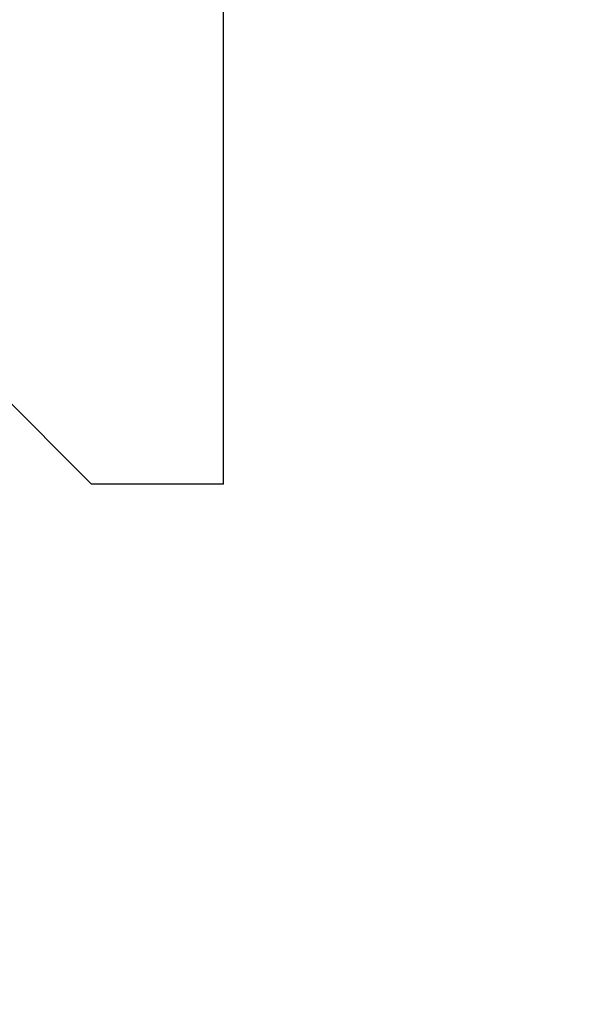
# Model space of a CAD drawing. Units: millimetres. Extents: x -42887 to 20171, y -23038 to 25901.
# Drawn here: x -25507 to -23364, y -187 to 3506 of the extents above; entities that cross this region are included whole.
import ezdxf

# ---------------------------------------------------------------- set-up
doc = ezdxf.new("R2010")
doc.units = ezdxf.units.MM
doc.layers.add('STREFA', color=1, linetype='Continuous')
doc.styles.get("Standard").update_dxf_attribs({"font": 'arial.ttf'})
doc.dimstyles.new('Kopia Kopia ISO-25 moduły', dxfattribs={"dimtxt": 300, "dimasz": 210, "dimexe": 1.25, "dimexo": 0.625, "dimgap": 80, "dimtad": 1, "dimdec": 1, "dimlfac": 0.001, "dimtxsty": 'Standard', "dimblk": 'OBLIQUE', "dimcen": 2.5, "dimse1": 1, "dimse2": 1, "dimadec": 0, "dimazin": 0, "dimtfac": 1, "dimtdec": 1, "dimtmove": 0, "dimatfit": 3, "dimfxl": 1, "dimtfillclr": 256, "dimarcsym": 0})

# ---------------------------------------------------------------- blocks, each defined once
blk = doc.blocks.new('_OBLIQUE')
at = {"color": 0, "linetype": 'ByBlock', "lineweight": -2}
for p, q in [((-0.5, -0.5), (0.5, 0.5)), ((0, 0), (0, 0))]:
    blk.add_line(p, q, dxfattribs=at)
blk = doc.blocks.new('*D18')
at = {"layer": 'STREFA', "color": 0, "lineweight": -2}
blk.add_line((-42228.8, 21066), (-42228.8, -22933.3), dxfattribs=at)
at = {"layer": 'STREFA', "color": 0, "lineweight": -2, "xscale": 210, "yscale": 210, "zscale": 210}
for p, rotation in [((-42228.8, 21066), 90), ((-42228.8, -22933.3), 270)]:
    blk.add_blockref('_OBLIQUE', p, dxfattribs=dict(at, rotation=rotation))
at = {"layer": 'STREFA', "color": 0, "insert": (-42558.8, -933.6), "char_height": 500, "attachment_point": 5, "rotation": 90}
blk.add_mtext('44m', dxfattribs=at)
blk = doc.blocks.new('*D19')
at = {"layer": 'STREFA', "color": 0, "lineweight": -2}
blk.add_line((-40878, 18296.9), (-40878, -21014.1), dxfattribs=at)
at = {"layer": 'STREFA', "color": 0, "lineweight": -2, "xscale": 210, "yscale": 210, "zscale": 210}
for p, rotation in [((-40878, 18296.9), 89.99999999999999), ((-40878, -21014.1), 270)]:
    blk.add_blockref('_OBLIQUE', p, dxfattribs=dict(at, rotation=rotation))
at = {"layer": 'STREFA', "color": 0, "insert": (-41258.5, -1358.6), "char_height": 500, "attachment_point": 5, "rotation": 90}
blk.add_mtext('39,3m', dxfattribs=at)

msp = doc.modelspace()

# ---------------------------------------------------------------- linework, layer by layer
at = {"layer": 'STREFA'}
for p, q in [((-24741.85, 1763.63), (-24741.85, 7006.41)), ((-28101.63, 4628.57), (-25236.79, 1763.63)), ((-24741.85, 1763.63), (-25236.79, 1763.63))]:
    msp.add_line(p, q, dxfattribs=at)

# ---------------------------------------------------------------- dimensions: what is measured, and where the dimension line sits
for base, p1, p2, picture, middle in [((-42228.78, -22933.25), (-14849.67, 21066.04), (-21527.7, -22933.25), '*D18', (-42558.78, -933.61)), ((-40878.04, -21014.11), (-14849.9, 18296.94), (-20742.11, -21014.11), '*D19', (-41258.51, -1358.58))]:
    dim = msp.add_linear_dim(base=base, p1=p1, p2=p2, angle=90, dimstyle='Kopia Kopia ISO-25 moduły', override={"dimtxt": 500, "dimpost": 'm'}, dxfattribs=at)
    dim.commit()
    dim.dimension.update_dxf_attribs({"geometry": picture, "text_midpoint": middle})

doc.saveas('drawing.dxf')
